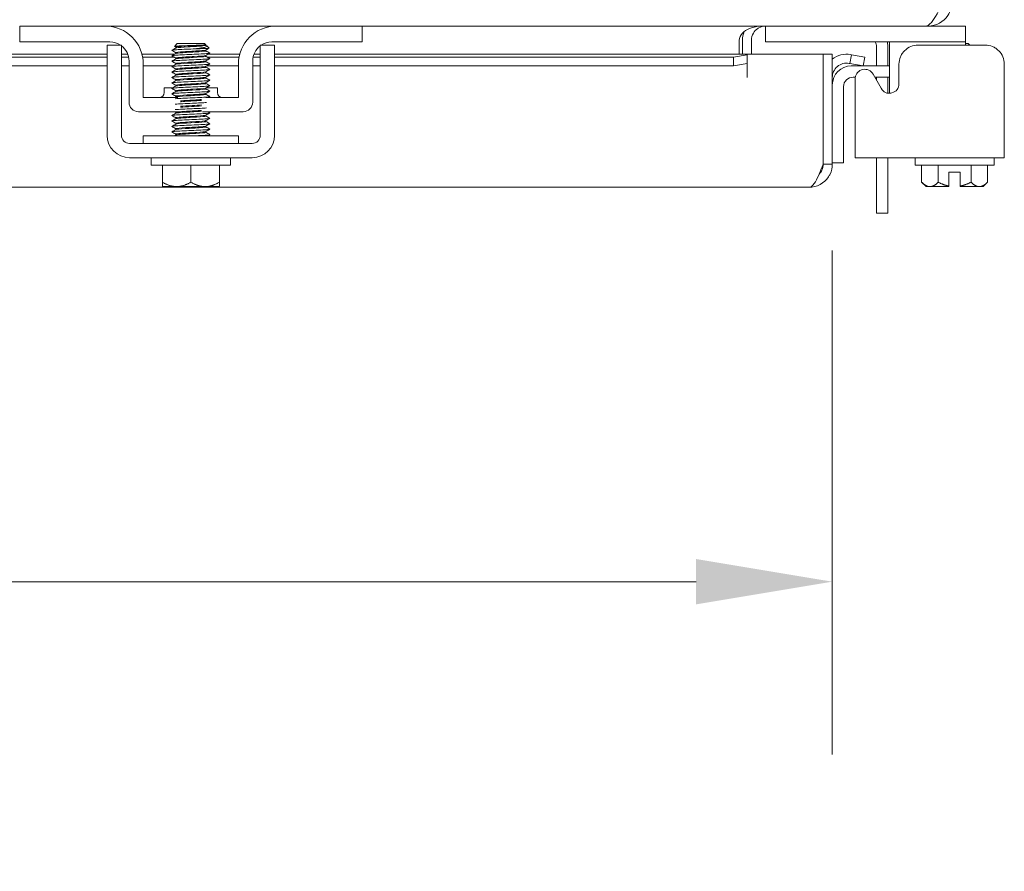
# Model space of a CAD drawing. Units: inches. Extents: x 6 to 150, y 5 to 92.
# Drawn here: x 55 to 62, y 78 to 84 of the extents above; entities that cross this region are included whole.
import ezdxf

# ---------------------------------------------------------------- set-up
doc = ezdxf.new("R2010")
doc.units = ezdxf.units.IN
doc.header["$LTSCALE"] = 9.090909
doc.header["$MEASUREMENT"] = 0
doc.layers.add('Dimension (ANSI)', color=7, linetype='Continuous', lineweight=5)
doc.layers.add('Visible (ANSI)', color=7, linetype='Continuous', lineweight=5)
doc.styles.add('ROMANS', font='romans.shx')
doc.dimstyles.new('Default (ANSI)', dxfattribs={"dimscale": 9.090909, "dimtxt": 0.09, "dimasz": 0.098425, "dimexe": 0.125, "dimexo": 0.0625, "dimgap": 0.031496, "dimtad": 0, "dimtih": 1, "dimtoh": 1, "dimrnd": 1e-08, "dimzin": 0, "dimdsep": 46, "dimtxsty": 'ROMANS', "dimcen": 0.09, "dimdle": 0.393701, "dimclrd": 256, "dimclre": 256, "dimclrt": 256, "dimadec": 0, "dimazin": 0, "dimtfac": 1, "dimtofl": 0, "dimtmove": 0, "dimatfit": 3, "dimfxl": 1, "dimtolj": 1, "dimtzin": 0, "dimlwd": -1, "dimlwe": -1, "dimarcsym": 0})

# ---------------------------------------------------------------- blocks, each defined once
blk = doc.blocks.new('*D30')
at = {"layer": 'Defpoints', "color": 0, "transparency": 16777216}
for p in [(38.396, 83.0782), (60.771, 83.0782), (60.771, 80.3339)]:
    blk.add_point(p, dxfattribs=at)
at = {"layer": 'Dimension (ANSI)', "transparency": 16777216}
for p, q in [((38.396, 82.5101), (38.396, 79.1975)), ((60.771, 82.5101), (60.771, 79.1975)), ((39.2908, 80.3339), (46.3278, 80.3339)), ((59.8762, 80.3339), (52.8392, 80.3339))]:
    blk.add_line(p, q, dxfattribs=at)
for points in [[(39.2908, 80.483), (39.2908, 80.1848), (38.396, 80.3339)], [(59.8762, 80.483), (59.8762, 80.1848), (60.771, 80.3339)]]:
    blk.add_solid(points, dxfattribs=at)
at = {"layer": 'Dimension (ANSI)', "transparency": 16777216, "insert": (49.5835, 80.3339), "char_height": 0.818182, "attachment_point": 5, "style": 'ROMANS'}
blk.add_mtext('\\A1;\\fromans|b0|i0;\\H0.8182;22.37\\P\\fromans|b0|i0;\\H0.8182;LID WIDTH', dxfattribs=at)

msp = doc.modelspace()

# ---------------------------------------------------------------- linework, layer by layer
at = {"layer": 'Visible (ANSI)'}
for p, q in [((55.43019, 83.98537), (55.46019, 83.98537)), ((55.43019, 83.98537), (55.43019, 83.88137)), ((55.46019, 83.98537), (55.99269, 83.98537)), ((57.11769, 83.98537), (55.99269, 83.98537)), ((57.11769, 83.98537), (57.65019, 83.98537)), ((57.65019, 83.98537), (57.68019, 83.98537)), ((61.38158, 83.98537), (57.68019, 83.98537)), ((57.68019, 83.88137), (57.68019, 83.98537)), ((60.33294, 83.98537), (60.33294, 83.88137)), ((61.38158, 83.98537), (61.40244, 83.98537)), ((61.40244, 83.99165), (61.40244, 83.98537)), ((61.61594, 83.98537), (61.40244, 83.98537)), ((61.61594, 83.98537), (61.64594, 83.98537)), ((61.64594, 83.88137), (61.64594, 83.98537)), ((55.46019, 83.88137), (55.43019, 83.88137)), ((56.02369, 83.88137), (55.46019, 83.88137)), ((56.46519, 83.87021), (56.44672, 83.85174)), ((56.64519, 83.87021), (56.46519, 83.87021)), ((56.64519, 83.87021), (56.65442, 83.86099)), ((57.65019, 83.88137), (57.08669, 83.88137)), ((57.68019, 83.88137), (57.65019, 83.88137)), ((60.15933, 83.89162), (60.15933, 83.8005)), ((60.18019, 83.89162), (60.18019, 83.8005)), ((60.23919, 83.89162), (60.23919, 83.8005)), ((60.36294, 83.88137), (60.33294, 83.88137)), ((61.61594, 83.88137), (60.36294, 83.88137)), ((61.14594, 83.88137), (61.14594, 83.75637)), ((61.64594, 83.88137), (61.61594, 83.88137)), ((61.64594, 83.86037), (61.64594, 83.88137)), ((61.66477, 83.87021), (61.64594, 83.87021)), ((61.66477, 83.87021), (61.67462, 83.86037)), ((56.09919, 83.86037), (56.00519, 83.86037)), ((56.45597, 83.8464), (56.45597, 83.84073)), ((56.45597, 83.81069), (56.45597, 83.80502)), ((56.63842, 83.86099), (56.65442, 83.86099)), ((56.65442, 83.86099), (56.65442, 83.85831)), ((56.65442, 83.85859), (56.65903, 83.85591)), ((56.65442, 83.82826), (56.65442, 83.82259)), ((56.66076, 83.85465), (56.67499, 83.84042)), ((57.10519, 83.86037), (57.01119, 83.86037)), ((61.06119, 83.72358), (61.06119, 83.84887)), ((61.13519, 83.86037), (61.13519, 83.72358)), ((61.77546, 83.86037), (61.3353, 83.86037)), ((43.10519, 83.8005), (56.00519, 83.8005)), ((56.00519, 83.78169), (43.10519, 83.78169)), ((56.09919, 83.8005), (56.14065, 83.8005)), ((56.1461, 83.78169), (56.09919, 83.78169)), ((56.14869, 83.75637), (56.14869, 83.48487)), ((56.23406, 83.8005), (56.44817, 83.8005)), ((56.44391, 83.78169), (56.23836, 83.78169)), ((56.45597, 83.77497), (56.45597, 83.7693)), ((56.45597, 83.73926), (56.45597, 83.73359)), ((56.65442, 83.79255), (56.65442, 83.78688)), ((56.65442, 83.75684), (56.65442, 83.75116)), ((56.87202, 83.78169), (56.66386, 83.78169)), ((56.66812, 83.8005), (56.87632, 83.8005)), ((56.96169, 83.75637), (56.96169, 83.48487)), ((57.01119, 83.78169), (56.96428, 83.78169)), ((56.96974, 83.8005), (57.01119, 83.8005)), ((57.10519, 83.8005), (60.21131, 83.8005)), ((60.12131, 83.78169), (57.10519, 83.78169)), ((60.21131, 83.79731), (60.12131, 83.78169)), ((60.12131, 83.78169), (60.12131, 83.72358)), ((60.12131, 83.72358), (60.21131, 83.73921)), ((60.21131, 83.79817), (60.21131, 83.8005)), ((60.21131, 83.79817), (60.21131, 83.79731)), ((60.21131, 83.73921), (60.21131, 83.79731)), ((60.21131, 83.73921), (60.21131, 83.64775)), ((60.21151, 83.8005), (60.21151, 83.64755)), ((60.21151, 83.8005), (60.71131, 83.8005)), ((60.71131, 83.8005), (60.71131, 83.07825)), ((60.71201, 83.07825), (60.71201, 83.8005)), ((60.71201, 83.8005), (60.77101, 83.8005)), ((60.77101, 83.07825), (60.77101, 83.8005)), ((60.88593, 83.73921), (60.88104, 83.74007)), ((60.89617, 83.79731), (60.88593, 83.73921)), ((60.88593, 83.73921), (60.97456, 83.72358)), ((60.89617, 83.79731), (60.89129, 83.79817)), ((60.9848, 83.78169), (60.89617, 83.79731)), ((60.97456, 83.72358), (60.9848, 83.78169)), ((61.14594, 83.75637), (61.14594, 83.54369)), ((56.00519, 83.72358), (43.10519, 83.72358)), ((56.00519, 83.26721), (56.00519, 83.73438)), ((56.09919, 83.26721), (56.09919, 83.73438)), ((56.14869, 83.72358), (56.09919, 83.72358)), ((56.24269, 83.51637), (56.24269, 83.73537)), ((56.43871, 83.72358), (56.24269, 83.72358)), ((56.45597, 83.70354), (56.45597, 83.69787)), ((56.65442, 83.72112), (56.65442, 83.71545)), ((56.65442, 83.68541), (56.65442, 83.67973)), ((56.86769, 83.72358), (56.65866, 83.72358)), ((56.86769, 83.73537), (56.86769, 83.51637)), ((57.01119, 83.72358), (56.96169, 83.72358)), ((57.01119, 83.73438), (57.01119, 83.26721)), ((57.10519, 83.73438), (57.10519, 83.26721)), ((60.12131, 83.72358), (57.10519, 83.72358)), ((60.89601, 83.72358), (61.14594, 83.72358)), ((61.20931, 83.73438), (61.20931, 83.60722)), ((61.90144, 83.26721), (61.90144, 83.73438)), ((56.45597, 83.66783), (56.45597, 83.66216)), ((56.45597, 83.63212), (56.45597, 83.62644)), ((56.65442, 83.64969), (56.65442, 83.64402)), ((56.65442, 83.61398), (56.65442, 83.60831)), ((60.21131, 83.64755), (60.21131, 83.64775)), ((60.21151, 83.64755), (60.21131, 83.64755)), ((60.92214, 83.64958), (60.90751, 83.64958)), ((60.92152, 83.64535), (60.92152, 83.26721)), ((61.09146, 83.57626), (61.03898, 83.66928)), ((61.14594, 83.64958), (61.05009, 83.64958)), ((61.06119, 83.62991), (61.06119, 83.64958)), ((61.13519, 83.64958), (61.13519, 83.54402)), ((56.38019, 83.57887), (56.43551, 83.57887)), ((56.38019, 83.54767), (56.38019, 83.57887)), ((56.45597, 83.5964), (56.45597, 83.59073)), ((56.45597, 83.56069), (56.45597, 83.55502)), ((56.65442, 83.57826), (56.65442, 83.57259)), ((56.65546, 83.57887), (56.73019, 83.57887)), ((56.73019, 83.54767), (56.73019, 83.57887)), ((60.84501, 83.58708), (60.84501, 83.33608)), ((56.47041, 83.51637), (56.24269, 83.51637)), ((56.45597, 83.52497), (56.45597, 83.5193)), ((56.86769, 83.51637), (56.65357, 83.51637)), ((56.65442, 83.54255), (56.65442, 83.53688)), ((56.21119, 83.42237), (56.48605, 83.42237)), ((56.45597, 83.41783), (56.45597, 83.41216)), ((56.63187, 83.42237), (56.89919, 83.42237)), ((56.45597, 83.38212), (56.45597, 83.37644)), ((56.65442, 83.39969), (56.65442, 83.39402)), ((56.65442, 83.36398), (56.65442, 83.35831)), ((56.45597, 83.3464), (56.45597, 83.34073)), ((56.45597, 83.31069), (56.45597, 83.30502)), ((56.65442, 83.32826), (56.65442, 83.32259)), ((56.65442, 83.29255), (56.65442, 83.28688)), ((60.84501, 83.33608), (60.84501, 83.08608)), ((56.86769, 83.26421), (56.24269, 83.26421)), ((56.24269, 83.26421), (56.24269, 83.21421)), ((56.45597, 83.27497), (56.45597, 83.2693)), ((56.86769, 83.26421), (56.86769, 83.21421)), ((60.92152, 83.12021), (60.92152, 83.26721)), ((61.90144, 83.26721), (61.90144, 83.12021)), ((56.95819, 83.21421), (56.15219, 83.21421)), ((56.95819, 83.12021), (56.15219, 83.12021)), ((56.29519, 83.07021), (56.29519, 83.12021)), ((56.81519, 83.07021), (56.81519, 83.12021)), ((60.92152, 83.12021), (61.90144, 83.12021)), ((61.06119, 82.75507), (61.06119, 83.12021)), ((61.13519, 83.12021), (61.13519, 82.75507)), ((61.31477, 83.07021), (61.31477, 83.12021)), ((61.83477, 83.07021), (61.83477, 83.12021)), ((56.81519, 83.07021), (56.29519, 83.07021)), ((56.36769, 82.95922), (56.36769, 83.07021)), ((56.55519, 82.95922), (56.55519, 83.07021)), ((56.74269, 82.95922), (56.74269, 83.07021)), ((60.71201, 83.07825), (60.77101, 83.07825)), ((60.77101, 83.08608), (60.84501, 83.08608)), ((61.83477, 83.07021), (61.31477, 83.07021)), ((61.35827, 82.95922), (61.35827, 83.07021)), ((61.46652, 82.95922), (61.46652, 83.07021)), ((61.68303, 82.95922), (61.68303, 83.07021)), ((61.79128, 82.95922), (61.79128, 83.07021)), ((61.61227, 83.02521), (61.53727, 83.02521)), ((61.53727, 83.02521), (61.53727, 82.93392)), ((61.61227, 83.02521), (61.61227, 82.93392)), ((60.61826, 82.9255), (38.54876, 82.9255)), ((56.37148, 82.93021), (56.46144, 82.93021)), ((56.46144, 82.93021), (56.64894, 82.93021)), ((56.64894, 82.93021), (56.7389, 82.93021)), ((61.38727, 82.93021), (61.35827, 82.95922)), ((61.38727, 82.93021), (61.41239, 82.93021)), ((61.41239, 82.93021), (61.53727, 82.93021)), ((61.61227, 82.93021), (61.73715, 82.93021)), ((61.73715, 82.93021), (61.76227, 82.93021)), ((61.76227, 82.93021), (61.79128, 82.95922)), ((61.06119, 82.75507), (61.13519, 82.75507))]:
    msp.add_line(p, q, dxfattribs=at)
for centre, radius, start, end in [((55.99269, 83.73537), 0.25, 0, 90), ((57.11769, 83.73537), 0.25, 90, 180), ((60.33294, 83.89162), 0.15275, 157.891421, 180), ((56.02369, 83.75637), 0.125, 56.304738, 90), ((57.08669, 83.75637), 0.125, 90, 123.695262), ((60.99869, 83.84887), 0.0625, 0, 31.332251), ((61.01019, 83.86037), 0.125, 0, 9.671555), ((56.02369, 83.75637), 0.125, 0, 52.843083), ((57.08669, 83.75637), 0.125, 127.156917, 180), ((60.86476, 83.64775), 0.15275, 80, 127.861001), ((60.86476, 83.64775), 0.09375, 80, 180), ((60.89601, 83.59858), 0.125, 90, 180), ((60.98412, 83.63832), 0.06299, 29.43353, 173.590796), ((60.90751, 83.58708), 0.0625, 90, 180), ((56.34889, 83.54767), 0.0313, 270, 0), ((56.76149, 83.54767), 0.0313, 180, 270), ((56.21119, 83.48487), 0.0625, 180, 270), ((56.89919, 83.48487), 0.0625, 270, 0), ((56.15219, 83.26721), 0.147, 180, 270), ((56.15219, 83.26721), 0.053, 180, 270), ((56.95819, 83.26721), 0.053, 270, 0), ((56.95819, 83.26721), 0.147, 270, 0)]:
    msp.add_arc(centre, radius, start, end, dxfattribs=at)
for points, knots in [([(61.49549, 84.13812), (61.47137, 84.08732), (61.44726, 84.03732), (61.42314, 84.00977), (61.40929, 83.99395), (61.39544, 83.98537), (61.38158, 83.98537)], [0, 0, 0, 0, 0.997694, 0.997694, 0.997694, 1.5707963, 1.5707963, 1.5707963, 1.5707963]), ([(61.40244, 83.98537), (61.45324, 83.98537), (61.50324, 84.01261), (61.53079, 84.05529), (61.54661, 84.07981), (61.55519, 84.10894), (61.55519, 84.13812)], [0, 0, 0, 0, 0.997694, 0.997694, 0.997694, 1.5707963, 1.5707963, 1.5707963, 1.5707963]), ([(60.18019, 83.93891), (60.19172, 83.95102), (60.2078, 83.96155), (60.22679, 83.96939), (60.2308, 83.97105), (60.23494, 83.97259), (60.23919, 83.97401)], [-2.61284457, -2.61284457, -2.61284457, -2.61284457, -2.16321929, -2.16321929, -2.16321929, -2.06824756, -2.06824756, -2.06824756, -2.06824756]), ([(60.252, 83.93891), (60.25907, 83.95102), (60.26894, 83.96155), (60.2806, 83.96939), (60.28306, 83.97105), (60.2856, 83.97259), (60.28821, 83.97401)], [-2.61284457, -2.61284457, -2.61284457, -2.61284457, -2.16321929, -2.16321929, -2.16321929, -2.06824756, -2.06824756, -2.06824756, -2.06824756]), ([(56.00519, 83.73438), (56.00519, 83.76941), (56.00519, 83.7991), (56.00519, 83.82347), (56.00519, 83.82956), (56.00519, 83.83501), (56.00519, 83.83962), (56.00519, 83.84423), (56.00519, 83.84807), (56.00519, 83.85114), (56.00519, 83.85729), (56.00519, 83.86037), (56.00519, 83.86037)], [0, 0, 0, 0, 0.5, 0.5, 0.5, 0.625, 0.625, 0.625, 0.75, 0.75, 0.75, 1, 1, 1, 1]), ([(56.09919, 83.73438), (56.09919, 83.74326), (56.09919, 83.75208), (56.09919, 83.76912), (56.09919, 83.7772), (56.09919, 83.80292), (56.09919, 83.816), (56.09919, 83.83418), (56.09919, 83.84404), (56.09919, 83.85748), (56.09919, 83.86037), (56.09919, 83.86037)], [-0.54284788, -0.54284788, -0.54284788, -0.54284788, -0.47654002, -0.47654002, -0.4129835, -0.4129835, -0.26666319, -0.26666319, -0.12744331, -0.12744331, -0.00000035, -0.00000035, -0.00000035, -0.00000035]), ([(56.43079, 83.82512), (56.42851, 83.82661), (56.43893, 83.8281), (56.46027, 83.8296), (56.48706, 83.83147), (56.53002, 83.83334), (56.57086, 83.83521)], [-17.3573586, -17.3573586, -17.3573586, -17.3573586, -16.5702976, -16.5702976, -16.5702976, -15.5822996, -15.5822996, -15.5822996, -15.5822996]), ([(56.43081, 83.78941), (56.42854, 83.79088), (56.43862, 83.79235), (56.45941, 83.79382), (56.48749, 83.79581), (56.53404, 83.7978), (56.57708, 83.79978), (56.62011, 83.80177), (56.65798, 83.80376), (56.67279, 83.80575), (56.67879, 83.80655), (56.68092, 83.80735), (56.67945, 83.80816)], [-23.6405439, -23.6405439, -23.6405439, -23.6405439, -22.8641481, -22.8641481, -22.8641481, -21.815173, -21.815173, -21.815173, -20.7661979, -20.7661979, -20.7661979, -20.3417532, -20.3417532, -20.3417532, -20.3417532]), ([(56.63842, 83.86099), (56.63383, 83.86066), (56.62824, 83.86034), (56.61528, 83.8597), (56.60796, 83.85938), (56.58836, 83.85858), (56.57556, 83.85812), (56.549, 83.85718), (56.53548, 83.85672), (56.5095, 83.85578), (56.4973, 83.85531), (56.47586, 83.85438), (56.46687, 83.85391), (56.45337, 83.85297), (56.44905, 83.85251), (56.44667, 83.85183), (56.44648, 83.85162), (56.44684, 83.85141)], [-2.04981082, -2.04981082, -2.04981082, -2.04981082, -1.98146238, -1.98146238, -1.91246078, -1.91246078, -1.8108836, -1.8108836, -1.70793967, -1.70793967, -1.60362934, -1.60362934, -1.49795295, -1.49795295, -1.39091085, -1.39091085, -1.34253161, -1.34253161, -1.34253161, -1.34253161]), ([(56.65376, 83.82798), (56.65066, 83.82635), (56.63541, 83.82472), (56.61206, 83.82308), (56.58194, 83.82098), (56.53977, 83.81887), (56.50753, 83.81677), (56.4765, 83.81474), (56.4561, 83.81271), (56.45597, 83.81069)], [14.2360634, 14.2360634, 14.2360634, 14.2360634, 15.0976934, 15.0976934, 15.0976934, 16.2090077, 16.2090077, 16.2090077, 17.2787596, 17.2787596, 17.2787596, 17.2787596]), ([(56.63842, 83.86099), (56.6184, 83.85888), (56.58018, 83.85677), (56.54367, 83.85467), (56.50717, 83.85256), (56.47412, 83.85046), (56.46175, 83.84835), (56.45793, 83.8477), (56.45614, 83.84705), (56.45624, 83.8464)], [8.4298073, 8.4298073, 8.4298073, 8.4298073, 9.5411216, 9.5411216, 9.5411216, 10.652436, 10.652436, 10.652436, 10.9955743, 10.9955743, 10.9955743, 10.9955743]), ([(56.65405, 83.85831), (56.65396, 83.85709), (56.64742, 83.85588), (56.63478, 83.85467), (56.61284, 83.85256), (56.57354, 83.85046), (56.53738, 83.84835), (56.50122, 83.84625), (56.46993, 83.84414), (56.4598, 83.84204), (56.45816, 83.84169), (56.45709, 83.84135), (56.45656, 83.84101)], [7.8539816, 7.8539816, 7.8539816, 7.8539816, 8.4939241, 8.4939241, 8.4939241, 9.6052384, 9.6052384, 9.6052384, 10.7165528, 10.7165528, 10.7165528, 10.8966779, 10.8966779, 10.8966779, 10.8966779]), ([(56.65439, 83.82259), (56.65418, 83.82065), (56.63569, 83.81871), (56.60673, 83.81677), (56.57532, 83.81466), (56.53309, 83.81256), (56.50205, 83.81045), (56.47673, 83.80873), (56.45984, 83.80702), (56.45658, 83.8053)], [14.1371669, 14.1371669, 14.1371669, 14.1371669, 15.1618102, 15.1618102, 15.1618102, 16.2731245, 16.2731245, 16.2731245, 17.1798632, 17.1798632, 17.1798632, 17.1798632]), ([(56.57086, 83.83521), (56.58575, 83.83685), (56.59985, 83.8385), (56.62494, 83.84191), (56.63569, 83.84363), (56.65183, 83.8471), (56.65729, 83.84882), (56.66236, 83.8523), (56.66218, 83.85402), (56.65916, 83.85583), (56.6591, 83.85587), (56.65903, 83.85591)], [-0.55387798, -0.55387798, -0.55387798, -0.55387798, -0.43720506, -0.43720506, -0.32040157, -0.32040157, -0.20860055, -0.20860055, -0.10180069, -0.10180069, -0.0994756, -0.0994756, -0.0994756, -0.0994756]), ([(56.67499, 83.84042), (56.67532, 83.84008), (56.6741, 83.83975), (56.66749, 83.83895), (56.66064, 83.83848), (56.64171, 83.83754), (56.62975, 83.83708), (56.60221, 83.83614), (56.58685, 83.83568), (56.57086, 83.83521)], [-0.45132671, -0.45132671, -0.45132671, -0.45132671, -0.36612962, -0.36612962, -0.24544847, -0.24544847, -0.12340517, -0.12340517, 0, 0, 0, 0]), ([(57.01119, 83.86037), (57.01119, 83.86037), (57.01119, 83.85958), (57.01119, 83.85622), (57.01119, 83.85374), (57.01119, 83.84242), (57.01119, 83.83088), (57.01119, 83.80997), (57.01119, 83.79733), (57.01119, 83.76751), (57.01119, 83.75117), (57.01119, 83.73438)], [-0.43751489, -0.43751489, -0.43751489, -0.43751489, -0.39254767, -0.39254767, -0.34917353, -0.34917353, -0.2460442, -0.2460442, -0.12792781, -0.12792781, 0, 0, 0, 0]), ([(57.10519, 83.86037), (57.10519, 83.86037), (57.10519, 83.85729), (57.10519, 83.85114), (57.10519, 83.84807), (57.10519, 83.84423), (57.10519, 83.83962), (57.10519, 83.83501), (57.10519, 83.82956), (57.10519, 83.82347), (57.10519, 83.7991), (57.10519, 83.76941), (57.10519, 83.73438)], [-1, -1, -1, -1, -0.75, -0.75, -0.75, -0.625, -0.625, -0.625, -0.5, -0.5, -0.5, 0, 0, 0, 0]), ([(61.3353, 83.86037), (61.30027, 83.86037), (61.27058, 83.84805), (61.24621, 83.82347), (61.24012, 83.81732), (61.23468, 83.81075), (61.23006, 83.80394), (61.22545, 83.79712), (61.22161, 83.79001), (61.21854, 83.78259), (61.2124, 83.76776), (61.20931, 83.75166), (61.20931, 83.73438)], [0, 0, 0, 0, 0.5, 0.5, 0.5, 0.625, 0.625, 0.625, 0.75, 0.75, 0.75, 1, 1, 1, 1]), ([(61.90144, 83.73438), (61.90144, 83.76941), (61.88912, 83.7991), (61.86454, 83.82347), (61.85839, 83.82956), (61.85182, 83.83501), (61.84501, 83.83962), (61.8382, 83.84423), (61.83108, 83.84807), (61.82366, 83.85114), (61.80883, 83.85729), (61.79273, 83.86037), (61.77546, 83.86037)], [0, 0, 0, 0, 0.5, 0.5, 0.5, 0.625, 0.625, 0.625, 0.75, 0.75, 0.75, 1, 1, 1, 1]), ([(56.43082, 83.75369), (56.42858, 83.75514), (56.43832, 83.75659), (56.45856, 83.75805), (56.48628, 83.76003), (56.53265, 83.76202), (56.57576, 83.76401), (56.61887, 83.766), (56.65708, 83.76798), (56.67233, 83.76997), (56.67866, 83.77079), (56.68094, 83.77162), (56.67945, 83.77244)], [-29.9237292, -29.9237292, -29.9237292, -29.9237292, -29.1579986, -29.1579986, -29.1579986, -28.1090235, -28.1090235, -28.1090235, -27.0600484, -27.0600484, -27.0600484, -26.6249385, -26.6249385, -26.6249385, -26.6249385]), ([(56.65355, 83.75655), (56.65189, 83.75557), (56.646, 83.75458), (56.63603, 83.7536), (56.61471, 83.75149), (56.57576, 83.74939), (56.53947, 83.74728), (56.50318, 83.74518), (56.47128, 83.74307), (56.46041, 83.74097), (56.45747, 83.7404), (56.4561, 83.73983), (56.4562, 83.73926)], [26.802434, 26.802434, 26.802434, 26.802434, 27.3221512, 27.3221512, 27.3221512, 28.4334656, 28.4334656, 28.4334656, 29.54478, 29.54478, 29.54478, 29.8451302, 29.8451302, 29.8451302, 29.8451302]), ([(56.65387, 83.79227), (56.65346, 83.79201), (56.65275, 83.79176), (56.65172, 83.7915), (56.6432, 83.7894), (56.61321, 83.78729), (56.57739, 83.78518), (56.54156, 83.78308), (56.50161, 83.78097), (56.47835, 83.77887), (56.46402, 83.77757), (56.45645, 83.77627), (56.45631, 83.77497)], [20.5192487, 20.5192487, 20.5192487, 20.5192487, 20.6542651, 20.6542651, 20.6542651, 21.7655795, 21.7655795, 21.7655795, 22.8768938, 22.8768938, 22.8768938, 23.5619449, 23.5619449, 23.5619449, 23.5619449]), ([(56.65407, 83.75116), (56.65394, 83.74987), (56.64642, 83.74858), (56.63218, 83.74728), (56.60899, 83.74518), (56.56907, 83.74307), (56.53322, 83.74097), (56.49738, 83.73886), (56.46733, 83.73675), (56.45872, 83.73465), (56.45766, 83.73439), (56.45693, 83.73413), (56.45652, 83.73387)], [26.7035376, 26.7035376, 26.7035376, 26.7035376, 27.386268, 27.386268, 27.386268, 28.4975824, 28.4975824, 28.4975824, 29.6088968, 29.6088968, 29.6088968, 29.7462338, 29.7462338, 29.7462338, 29.7462338]), ([(56.65419, 83.78688), (56.65428, 83.78631), (56.65294, 83.78575), (56.65004, 83.78518), (56.63925, 83.78308), (56.60742, 83.78097), (56.57114, 83.77887), (56.53486, 83.77676), (56.49587, 83.77466), (56.47449, 83.77255), (56.46444, 83.77156), (56.45851, 83.77057), (56.45683, 83.76958)], [20.4203522, 20.4203522, 20.4203522, 20.4203522, 20.7183819, 20.7183819, 20.7183819, 21.8296963, 21.8296963, 21.8296963, 22.9410106, 22.9410106, 22.9410106, 23.4630485, 23.4630485, 23.4630485, 23.4630485]), ([(56.43083, 83.71798), (56.42862, 83.71941), (56.43802, 83.72084), (56.45772, 83.72227), (56.48508, 83.72426), (56.53126, 83.72625), (56.57445, 83.72823), (56.61763, 83.73022), (56.65617, 83.73221), (56.67186, 83.7342), (56.67853, 83.73504), (56.68096, 83.73588), (56.67944, 83.73673)], [-36.2069145, -36.2069145, -36.2069145, -36.2069145, -35.4518491, -35.4518491, -35.4518491, -34.402874, -34.402874, -34.402874, -33.3538989, -33.3538989, -33.3538989, -32.9081238, -32.9081238, -32.9081238, -32.9081238]), ([(56.43084, 83.68226), (56.42866, 83.68367), (56.43773, 83.68509), (56.45689, 83.6865), (56.48389, 83.68848), (56.52987, 83.69047), (56.57313, 83.69246), (56.61638, 83.69445), (56.65525, 83.69643), (56.67138, 83.69842), (56.67839, 83.69929), (56.68098, 83.70015), (56.67944, 83.70102)], [-42.4900998, -42.4900998, -42.4900998, -42.4900998, -41.7456996, -41.7456996, -41.7456996, -40.6967245, -40.6967245, -40.6967245, -39.6477494, -39.6477494, -39.6477494, -39.1913092, -39.1913092, -39.1913092, -39.1913092]), ([(56.6538, 83.72084), (56.65056, 83.71913), (56.63375, 83.71741), (56.60853, 83.7157), (56.57753, 83.71359), (56.53531, 83.71149), (56.50385, 83.70938), (56.47479, 83.70744), (56.4562, 83.70549), (56.456, 83.70354)], [33.0856193, 33.0856193, 33.0856193, 33.0856193, 33.9900374, 33.9900374, 33.9900374, 35.1013517, 35.1013517, 35.1013517, 36.1283155, 36.1283155, 36.1283155, 36.1283155]), ([(56.65382, 83.68513), (56.6533, 83.68479), (56.65225, 83.68445), (56.65064, 83.68411), (56.6406, 83.68201), (56.60937, 83.6799), (56.57323, 83.6778), (56.53708, 83.67569), (56.49776, 83.67359), (56.47574, 83.67148), (56.46301, 83.67026), (56.45642, 83.66905), (56.45633, 83.66783)], [39.3688046, 39.3688046, 39.3688046, 39.3688046, 39.5466091, 39.5466091, 39.5466091, 40.6579235, 40.6579235, 40.6579235, 41.7692378, 41.7692378, 41.7692378, 42.4115008, 42.4115008, 42.4115008, 42.4115008]), ([(56.65441, 83.71545), (56.65428, 83.71343), (56.63398, 83.7114), (56.60306, 83.70938), (56.57086, 83.70728), (56.52869, 83.70517), (56.49852, 83.70307), (56.47506, 83.70143), (56.45973, 83.69979), (56.45663, 83.69815)], [32.9867229, 32.9867229, 32.9867229, 32.9867229, 34.0541542, 34.0541542, 34.0541542, 35.1654685, 35.1654685, 35.1654685, 36.0294191, 36.0294191, 36.0294191, 36.0294191]), ([(56.65414, 83.67973), (56.65424, 83.67909), (56.65248, 83.67844), (56.64871, 83.6778), (56.63642, 83.67569), (56.60344, 83.67359), (56.56694, 83.67148), (56.53044, 83.66938), (56.49218, 83.66727), (56.47209, 83.66516), (56.46343, 83.66426), (56.45833, 83.66335), (56.45682, 83.66244)], [39.2699082, 39.2699082, 39.2699082, 39.2699082, 39.6107259, 39.6107259, 39.6107259, 40.7220403, 40.7220403, 40.7220403, 41.8333546, 41.8333546, 41.8333546, 42.3126044, 42.3126044, 42.3126044, 42.3126044]), ([(56.43085, 83.64655), (56.42869, 83.64794), (56.43745, 83.64933), (56.45607, 83.65072), (56.4827, 83.65271), (56.52849, 83.6547), (56.57181, 83.65668), (56.61513, 83.65867), (56.65432, 83.66066), (56.67088, 83.66265), (56.67825, 83.66353), (56.68101, 83.66442), (56.67943, 83.6653)], [-48.7732851, -48.7732851, -48.7732851, -48.7732851, -48.0395501, -48.0395501, -48.0395501, -46.990575, -46.990575, -46.990575, -45.9415999, -45.9415999, -45.9415999, -45.4744945, -45.4744945, -45.4744945, -45.4744945]), ([(56.43086, 83.61084), (56.42873, 83.61221), (56.43717, 83.61358), (56.45527, 83.61495), (56.48152, 83.61693), (56.52711, 83.61892), (56.57049, 83.62091), (56.61386, 83.6229), (56.65338, 83.62488), (56.67037, 83.62687), (56.6781, 83.62778), (56.68103, 83.62868), (56.67943, 83.62959)], [-55.0564705, -55.0564705, -55.0564705, -55.0564705, -54.3334006, -54.3334006, -54.3334006, -53.2844255, -53.2844255, -53.2844255, -52.2354504, -52.2354504, -52.2354504, -51.7576798, -51.7576798, -51.7576798, -51.7576798]), ([(56.65384, 83.6137), (56.65047, 83.6119), (56.63201, 83.61011), (56.6049, 83.60831), (56.57309, 83.60621), (56.53088, 83.6041), (56.50027, 83.602), (56.47316, 83.60013), (56.45629, 83.59827), (56.45603, 83.5964)], [51.9351752, 51.9351752, 51.9351752, 51.9351752, 52.8823813, 52.8823813, 52.8823813, 53.9936957, 53.9936957, 53.9936957, 54.9778714, 54.9778714, 54.9778714, 54.9778714]), ([(56.65355, 83.64941), (56.65171, 83.64835), (56.64492, 83.64728), (56.63349, 83.64621), (56.61092, 83.64411), (56.5713, 83.642), (56.53529, 83.6399), (56.49928, 83.63779), (56.4686, 83.63569), (56.45924, 83.63358), (56.45707, 83.63309), (56.45607, 83.6326), (56.45616, 83.63212)], [45.6519899, 45.6519899, 45.6519899, 45.6519899, 46.2144952, 46.2144952, 46.2144952, 47.3258096, 47.3258096, 47.3258096, 48.4371239, 48.4371239, 48.4371239, 48.6946861, 48.6946861, 48.6946861, 48.6946861]), ([(56.6541, 83.64402), (56.65392, 83.64265), (56.64535, 83.64127), (56.62943, 83.6399), (56.60504, 83.63779), (56.56457, 83.63569), (56.52911, 83.63358), (56.49364, 83.63147), (56.46488, 83.62937), (56.45782, 83.62726), (56.45722, 83.62708), (56.45678, 83.6269), (56.45649, 83.62673)], [45.5530935, 45.5530935, 45.5530935, 45.5530935, 46.278612, 46.278612, 46.278612, 47.3899264, 47.3899264, 47.3899264, 48.5012407, 48.5012407, 48.5012407, 48.5957897, 48.5957897, 48.5957897, 48.5957897]), ([(56.43087, 83.57512), (56.42876, 83.57647), (56.43689, 83.57782), (56.45447, 83.57917), (56.48035, 83.58116), (56.52573, 83.58315), (56.56916, 83.58513), (56.6126, 83.58712), (56.65243, 83.58911), (56.66984, 83.5911), (56.67795, 83.59202), (56.68106, 83.59295), (56.67943, 83.59387)], [-61.3396558, -61.3396558, -61.3396558, -61.3396558, -60.6272511, -60.6272511, -60.6272511, -59.578276, -59.578276, -59.578276, -58.5293009, -58.5293009, -58.5293009, -58.0408651, -58.0408651, -58.0408651, -58.0408651]), ([(56.43088, 83.53941), (56.42879, 83.54074), (56.43662, 83.54207), (56.45369, 83.5434), (56.47919, 83.54538), (56.52435, 83.54737), (56.56784, 83.54936), (56.61132, 83.55135), (56.65146, 83.55333), (56.6693, 83.55532), (56.67779, 83.55627), (56.68108, 83.55721), (56.67942, 83.55816)], [-67.6228411, -67.6228411, -67.6228411, -67.6228411, -66.9211015, -66.9211015, -66.9211015, -65.8721265, -65.8721265, -65.8721265, -64.8231514, -64.8231514, -64.8231514, -64.3240504, -64.3240504, -64.3240504, -64.3240504]), ([(56.65378, 83.57798), (56.65314, 83.57756), (56.65169, 83.57715), (56.6494, 83.57673), (56.63785, 83.57462), (56.60544, 83.57252), (56.56904, 83.57041), (56.53264, 83.56831), (56.49401, 83.5662), (56.47327, 83.56409), (56.46208, 83.56296), (56.45639, 83.56182), (56.45635, 83.56069)], [58.2183605, 58.2183605, 58.2183605, 58.2183605, 58.4389531, 58.4389531, 58.4389531, 59.5502674, 59.5502674, 59.5502674, 60.6615818, 60.6615818, 60.6615818, 61.2610567, 61.2610567, 61.2610567, 61.2610567]), ([(56.65442, 83.60831), (56.65441, 83.6062), (56.63219, 83.6041), (56.5993, 83.602), (56.56637, 83.59989), (56.52433, 83.59778), (56.49508, 83.59568), (56.47348, 83.59412), (56.45962, 83.59257), (56.45667, 83.59101)], [51.8362788, 51.8362788, 51.8362788, 51.8362788, 52.9464981, 52.9464981, 52.9464981, 54.0578125, 54.0578125, 54.0578125, 54.878975, 54.878975, 54.878975, 54.878975]), ([(56.65411, 83.57259), (56.6542, 83.57187), (56.65196, 83.57114), (56.64721, 83.57041), (56.63345, 83.56831), (56.59937, 83.5662), (56.56271, 83.56409), (56.52606, 83.56199), (56.4886, 83.55988), (56.46985, 83.55778), (56.46249, 83.55695), (56.45815, 83.55612), (56.4568, 83.5553)], [58.1194641, 58.1194641, 58.1194641, 58.1194641, 58.5030699, 58.5030699, 58.5030699, 59.6143842, 59.6143842, 59.6143842, 60.7256986, 60.7256986, 60.7256986, 61.1621603, 61.1621603, 61.1621603, 61.1621603]), ([(61.20931, 83.60722), (61.20931, 83.59089), (61.20539, 83.57768), (61.19757, 83.56755), (61.18975, 83.55742), (61.17795, 83.5503), (61.16232, 83.54629), (61.15451, 83.54429), (61.1471, 83.54339), (61.14022, 83.54364), (61.13333, 83.54388), (61.12693, 83.54525), (61.12104, 83.54774), (61.10925, 83.55273), (61.09936, 83.56226), (61.09146, 83.57626)], [0, 0, 0, 0, 0.25, 0.25, 0.25, 0.5, 0.5, 0.5, 0.625, 0.625, 0.625, 0.75, 0.75, 0.75, 1, 1, 1, 1]), ([(56.45243, 83.50758), (56.45259, 83.5076), (56.45275, 83.50761), (56.45291, 83.50762), (56.47804, 83.50961), (56.52298, 83.5116), (56.56651, 83.51358), (56.61004, 83.51557), (56.65049, 83.51756), (56.66875, 83.51955), (56.67763, 83.52051), (56.6811, 83.52148), (56.67942, 83.52244)], [-73.221703, -73.221703, -73.221703, -73.221703, -73.214952, -73.214952, -73.214952, -72.165977, -72.165977, -72.165977, -71.1170019, -71.1170019, -71.1170019, -70.6072357, -70.6072357, -70.6072357, -70.6072357]), ([(56.45243, 83.47187), (56.47723, 83.47385), (56.52178, 83.47583), (56.56518, 83.47781), (56.60194, 83.47949), (56.6367, 83.48116), (56.65789, 83.48284)], [-79.5048883, -79.5048883, -79.5048883, -79.5048883, -78.4598275, -78.4598275, -78.4598275, -77.5747444, -77.5747444, -77.5747444, -77.5747444]), ([(56.65356, 83.54227), (56.65153, 83.54112), (56.64378, 83.53997), (56.63082, 83.53883), (56.60702, 83.53672), (56.56682, 83.53462), (56.53115, 83.53251), (56.49549, 83.53041), (56.46608, 83.5283), (56.45825, 83.52619), (56.45673, 83.52579), (56.45604, 83.52538), (56.45611, 83.52497)], [64.5015458, 64.5015458, 64.5015458, 64.5015458, 65.1068392, 65.1068392, 65.1068392, 66.2181536, 66.2181536, 66.2181536, 67.3294679, 67.3294679, 67.3294679, 67.5442421, 67.5442421, 67.5442421, 67.5442421]), ([(56.65414, 83.53688), (56.65391, 83.53542), (56.6442, 83.53397), (56.62654, 83.53251), (56.601, 83.53041), (56.56005, 83.5283), (56.52503, 83.52619), (56.49002, 83.52409), (56.46261, 83.52198), (56.45709, 83.51988), (56.45683, 83.51978), (56.45663, 83.51968), (56.45646, 83.51958)], [64.4026494, 64.4026494, 64.4026494, 64.4026494, 65.170956, 65.170956, 65.170956, 66.2822704, 66.2822704, 66.2822704, 67.3935847, 67.3935847, 67.3935847, 67.4453456, 67.4453456, 67.4453456, 67.4453456]), ([(56.6241, 83.49662), (56.61581, 83.49595), (56.60613, 83.49528), (56.59545, 83.49461), (56.56186, 83.4925), (56.52003, 83.4904), (56.49176, 83.48829), (56.48979, 83.48815), (56.4879, 83.488), (56.48607, 83.48785)], [71.4856864, 71.4856864, 71.4856864, 71.4856864, 71.8388421, 71.8388421, 71.8388421, 72.9501565, 72.9501565, 72.9501565, 73.0275757, 73.0275757, 73.0275757, 73.0275757]), ([(56.62414, 83.50257), (56.61737, 83.50202), (56.60965, 83.50147), (56.60118, 83.50093), (56.56861, 83.49882), (56.5265, 83.49672), (56.49678, 83.49461), (56.493, 83.49434), (56.48944, 83.49407), (56.48612, 83.49381)], [71.4856864, 71.4856864, 71.4856864, 71.4856864, 71.7747253, 71.7747253, 71.7747253, 72.8860397, 72.8860397, 72.8860397, 73.0275757, 73.0275757, 73.0275757, 73.0275757]), ([(56.43092, 83.39655), (56.42892, 83.3978), (56.43561, 83.39905), (56.45067, 83.4003), (56.47464, 83.40228), (56.51889, 83.40427), (56.56252, 83.40626), (56.60615, 83.40825), (56.6475, 83.41023), (56.66702, 83.41222), (56.67711, 83.41325), (56.68118, 83.41427), (56.67942, 83.4153)], [-92.7555823, -92.7555823, -92.7555823, -92.7555823, -92.0965035, -92.0965035, -92.0965035, -91.0475284, -91.0475284, -91.0475284, -89.9985534, -89.9985534, -89.9985534, -89.4567916, -89.4567916, -89.4567916, -89.4567916]), ([(56.45243, 83.43615), (56.477, 83.43811), (56.52086, 83.44007), (56.56385, 83.44203), (56.60108, 83.44373), (56.63646, 83.44543), (56.65789, 83.44713)], [-85.7880736, -85.7880736, -85.7880736, -85.7880736, -84.7536779, -84.7536779, -84.7536779, -83.8579297, -83.8579297, -83.8579297, -83.8579297]), ([(56.48623, 83.42237), (56.47145, 83.42118), (56.46098, 83.41999), (56.45743, 83.41881), (56.45646, 83.41848), (56.45601, 83.41816), (56.45607, 83.41783)], [85.59535525, 85.59535525, 85.59535525, 85.59535525, 86.22181188, 86.22181188, 86.22181188, 86.39379797, 86.39379797, 86.39379797, 86.39379797]), ([(56.62433, 83.42519), (56.62407, 83.42517), (56.6238, 83.42515), (56.62353, 83.42512), (56.59688, 83.42302), (56.55553, 83.42091), (56.52102, 83.41881), (56.48651, 83.4167), (56.4605, 83.4146), (56.45654, 83.41249), (56.45651, 83.41247), (56.45648, 83.41246), (56.45645, 83.41244)], [84.052057, 84.052057, 84.052057, 84.052057, 84.0633, 84.0633, 84.0633, 85.1746143, 85.1746143, 85.1746143, 86.2859287, 86.2859287, 86.2859287, 86.2949015, 86.2949015, 86.2949015, 86.2949015]), ([(56.62411, 83.46686), (56.60806, 83.46558), (56.587, 83.4643), (56.56482, 83.46303), (56.53624, 83.46138), (56.50688, 83.45974), (56.48614, 83.45809)], [77.7688717, 77.7688717, 77.7688717, 77.7688717, 78.4426114, 78.4426114, 78.4426114, 79.310761, 79.310761, 79.310761, 79.310761]), ([(56.62415, 83.4609), (56.60655, 83.4595), (56.58287, 83.45811), (56.55848, 83.45671), (56.5319, 83.45519), (56.50539, 83.45366), (56.48619, 83.45214)], [77.7688717, 77.7688717, 77.7688717, 77.7688717, 78.5067282, 78.5067282, 78.5067282, 79.310761, 79.310761, 79.310761, 79.310761]), ([(56.62433, 83.43114), (56.59916, 83.42914), (56.56063, 83.42713), (56.52706, 83.42512), (56.51172, 83.42421), (56.49774, 83.42329), (56.48633, 83.42238)], [84.052057, 84.052057, 84.052057, 84.052057, 85.1104975, 85.1104975, 85.1104975, 85.5939463, 85.5939463, 85.5939463, 85.5939463]), ([(56.43092, 83.36084), (56.42894, 83.36206), (56.43537, 83.36329), (56.44994, 83.36452), (56.47352, 83.36651), (56.51753, 83.3685), (56.56119, 83.37048), (56.60485, 83.37247), (56.64648, 83.37446), (56.66642, 83.37645), (56.67692, 83.37749), (56.6812, 83.37854), (56.67942, 83.37959)], [-99.0387676, -99.0387676, -99.0387676, -99.0387676, -98.390354, -98.390354, -98.390354, -97.3413789, -97.3413789, -97.3413789, -96.2924038, -96.2924038, -96.2924038, -95.7399769, -95.7399769, -95.7399769, -95.7399769]), ([(56.65391, 83.39941), (56.65035, 83.39745), (56.6283, 83.3955), (56.59738, 83.39354), (56.56411, 83.39143), (56.52217, 83.38933), (56.4934, 83.38722), (56.47015, 83.38552), (56.45641, 83.38382), (56.45611, 83.38212)], [89.6342871, 89.6342871, 89.6342871, 89.6342871, 90.6670693, 90.6670693, 90.6670693, 91.7783836, 91.7783836, 91.7783836, 92.6769833, 92.6769833, 92.6769833, 92.6769833]), ([(56.65369, 83.3637), (56.65279, 83.36312), (56.65038, 83.36254), (56.64639, 83.36196), (56.6319, 83.35985), (56.59729, 83.35775), (56.56059, 83.35564), (56.52389, 83.35353), (56.48685, 83.35143), (56.46878, 83.34932), (56.46043, 83.34835), (56.45631, 83.34738), (56.45635, 83.3464)], [95.9174724, 95.9174724, 95.9174724, 95.9174724, 96.223641, 96.223641, 96.223641, 97.3349554, 97.3349554, 97.3349554, 98.4462697, 98.4462697, 98.4462697, 98.9601686, 98.9601686, 98.9601686, 98.9601686]), ([(56.65405, 83.35831), (56.65412, 83.35742), (56.65071, 83.35653), (56.6437, 83.35564), (56.62708, 83.35353), (56.59099, 83.35143), (56.55423, 83.34932), (56.51748, 83.34722), (56.48182, 83.34511), (56.46584, 83.34301), (56.46079, 83.34234), (56.45778, 83.34168), (56.45674, 83.34101)], [95.8185759, 95.8185759, 95.8185759, 95.8185759, 96.2877578, 96.2877578, 96.2877578, 97.3990722, 97.3990722, 97.3990722, 98.5103865, 98.5103865, 98.5103865, 98.8612722, 98.8612722, 98.8612722, 98.8612722]), ([(56.65439, 83.39402), (56.65441, 83.39386), (56.6543, 83.3937), (56.65406, 83.39354), (56.65096, 83.39143), (56.62574, 83.38933), (56.59154, 83.38722), (56.55733, 83.38512), (56.51579, 83.38301), (56.48856, 83.38091), (56.47053, 83.37951), (56.45934, 83.37812), (56.45675, 83.37673)], [89.5353906, 89.5353906, 89.5353906, 89.5353906, 89.6198717, 89.6198717, 89.6198717, 90.7311861, 90.7311861, 90.7311861, 91.8425004, 91.8425004, 91.8425004, 92.5780869, 92.5780869, 92.5780869, 92.5780869]), ([(56.43093, 83.32512), (56.42897, 83.32633), (56.43513, 83.32754), (56.44923, 83.32875), (56.47241, 83.33073), (56.51618, 83.33272), (56.55986, 83.33471), (56.60353, 83.3367), (56.64545, 83.33868), (56.66581, 83.34067), (56.67673, 83.34174), (56.68123, 83.34281), (56.67942, 83.34387)], [-105.3219529, -105.3219529, -105.3219529, -105.3219529, -104.6842045, -104.6842045, -104.6842045, -103.6352294, -103.6352294, -103.6352294, -102.5862543, -102.5862543, -102.5862543, -102.0231622, -102.0231622, -102.0231622, -102.0231622]), ([(56.43094, 83.28941), (56.429, 83.2906), (56.43491, 83.29178), (56.44853, 83.29297), (56.47132, 83.29496), (56.51483, 83.29695), (56.55853, 83.29893), (56.60222, 83.30092), (56.64441, 83.30291), (56.66518, 83.3049), (56.67654, 83.30598), (56.68125, 83.30707), (56.67943, 83.30816)], [-111.6051382, -111.6051382, -111.6051382, -111.6051382, -110.978055, -110.978055, -110.978055, -109.9290799, -109.9290799, -109.9290799, -108.8801048, -108.8801048, -108.8801048, -108.3063475, -108.3063475, -108.3063475, -108.3063475]), ([(56.6536, 83.32798), (56.6512, 83.32667), (56.64128, 83.32536), (56.62505, 83.32406), (56.59894, 83.32195), (56.55778, 83.31984), (56.52301, 83.31774), (56.48824, 83.31563), (56.46153, 83.31353), (56.45679, 83.31142), (56.45624, 83.31118), (56.45599, 83.31093), (56.45603, 83.31069)], [102.2006577, 102.2006577, 102.2006577, 102.2006577, 102.8915272, 102.8915272, 102.8915272, 104.0028415, 104.0028415, 104.0028415, 105.1141559, 105.1141559, 105.1141559, 105.2433539, 105.2433539, 105.2433539, 105.2433539]), ([(56.65393, 83.29227), (56.65032, 83.29023), (56.62631, 83.28819), (56.5935, 83.28615), (56.55959, 83.28405), (56.5179, 83.28194), (56.49014, 83.27984), (56.46877, 83.27822), (56.45645, 83.27659), (56.45616, 83.27497)], [108.483843, 108.483843, 108.483843, 108.483843, 109.5594133, 109.5594133, 109.5594133, 110.6707276, 110.6707276, 110.6707276, 111.5265392, 111.5265392, 111.5265392, 111.5265392]), ([(56.65423, 83.32259), (56.65394, 83.32097), (56.64168, 83.31936), (56.62039, 83.31774), (56.59268, 83.31563), (56.551, 83.31353), (56.51707, 83.31142), (56.48416, 83.30938), (56.46007, 83.30734), (56.45646, 83.3053)], [102.1017612, 102.1017612, 102.1017612, 102.1017612, 102.955644, 102.955644, 102.955644, 104.0669583, 104.0669583, 104.0669583, 105.1444575, 105.1444575, 105.1444575, 105.1444575]), ([(56.65436, 83.28688), (56.65439, 83.28664), (56.65415, 83.2864), (56.65362, 83.28615), (56.64895, 83.28405), (56.6223, 83.28194), (56.58755, 83.27984), (56.55281, 83.27773), (56.51163, 83.27563), (56.48547, 83.27352), (56.46917, 83.27221), (56.45919, 83.2709), (56.45679, 83.26958)], [108.3849465, 108.3849465, 108.3849465, 108.3849465, 108.5122157, 108.5122157, 108.5122157, 109.6235301, 109.6235301, 109.6235301, 110.7348444, 110.7348444, 110.7348444, 111.4276428, 111.4276428, 111.4276428, 111.4276428]), ([(56.5801, 83.26421), (56.61522, 83.26585), (56.6471, 83.26748), (56.66454, 83.26912), (56.67634, 83.27023), (56.68128, 83.27134), (56.67943, 83.27244)], [-116.0378663, -116.0378663, -116.0378663, -116.0378663, -115.1739553, -115.1739553, -115.1739553, -114.5895328, -114.5895328, -114.5895328, -114.5895328]), ([(60.71131, 83.07825), (60.69161, 83.02745), (60.67191, 82.97745), (60.65221, 82.9499), (60.64089, 82.93408), (60.62958, 82.9255), (60.61826, 82.9255)], [0, 0, 0, 0, 0.997694, 0.997694, 0.997694, 1.5707963, 1.5707963, 1.5707963, 1.5707963]), ([(60.68468, 83.01246), (60.69216, 83.01986), (60.69841, 83.02848), (60.70294, 83.03801), (60.70889, 83.05053), (60.71201, 83.06438), (60.71201, 83.07825)], [0.78969082, 0.78969082, 0.78969082, 0.78969082, 1.12719708, 1.12719708, 1.12719708, 1.57079633, 1.57079633, 1.57079633, 1.57079633]), ([(60.61826, 82.9255), (60.66881, 82.9255), (60.71857, 82.95244), (60.74619, 82.99477), (60.74984, 83.00037), (60.75313, 83.00621), (60.75602, 83.01224)], [0, 0, 0, 0, 0.9926702, 0.9926702, 0.9926702, 1.1239558, 1.1239558, 1.1239558, 1.1239558])]:
    msp.add_open_spline(points, degree=3, knots=knots, dxfattribs=at)
for points in [[(60.15933, 83.89162), (60.15933, 83.90814), (60.16663, 83.92467), (60.18019, 83.93891)], [(60.23919, 83.97401), (60.26146, 83.98143), (60.28675, 83.98537), (60.31208, 83.98537)], [(60.23919, 83.89162), (60.23919, 83.90814), (60.24367, 83.92467), (60.252, 83.93891)], [(60.28821, 83.97401), (60.30187, 83.98143), (60.3174, 83.98537), (60.33294, 83.98537)], [(56.43058, 83.82602), (56.43921, 83.83101), (56.44783, 83.83601), (56.45645, 83.84101)], [(56.45597, 83.81041), (56.44751, 83.81532), (56.43904, 83.82022), (56.43058, 83.82512)], [(56.43058, 83.7903), (56.43921, 83.7953), (56.44783, 83.80029), (56.45645, 83.8053)], [(56.45597, 83.84612), (56.45292, 83.84789), (56.44988, 83.84965), (56.44684, 83.85141)], [(56.67488, 83.84012), (56.6679, 83.83608), (56.66091, 83.83203), (56.65393, 83.82798)], [(56.67981, 83.80726), (56.67118, 83.80227), (56.66256, 83.79727), (56.65393, 83.79227)], [(56.65442, 83.82287), (56.66288, 83.81796), (56.67134, 83.81306), (56.67981, 83.80816)], [(56.45597, 83.77469), (56.44751, 83.7796), (56.43904, 83.78451), (56.43058, 83.78941)], [(56.43058, 83.75459), (56.43921, 83.75958), (56.44783, 83.76458), (56.45645, 83.76958)], [(56.45597, 83.73898), (56.44751, 83.74389), (56.43904, 83.74879), (56.43058, 83.75369)], [(56.67981, 83.77155), (56.67118, 83.76655), (56.66256, 83.76156), (56.65393, 83.75655)], [(56.65442, 83.78716), (56.66288, 83.78225), (56.67134, 83.77735), (56.67981, 83.77244)], [(56.65442, 83.75144), (56.66288, 83.74654), (56.67134, 83.74163), (56.67981, 83.73673)], [(56.43058, 83.71887), (56.43921, 83.72387), (56.44783, 83.72887), (56.45645, 83.73387)], [(56.45597, 83.70326), (56.44751, 83.70817), (56.43904, 83.71308), (56.43058, 83.71798)], [(56.43058, 83.68316), (56.43921, 83.68815), (56.44783, 83.69315), (56.45645, 83.69815)], [(56.45597, 83.66755), (56.44751, 83.67246), (56.43904, 83.67736), (56.43058, 83.68226)], [(56.67981, 83.73584), (56.67118, 83.73084), (56.66256, 83.72584), (56.65393, 83.72084)], [(56.67981, 83.70012), (56.67118, 83.69513), (56.66256, 83.69013), (56.65393, 83.68513)], [(56.65442, 83.71573), (56.66288, 83.71082), (56.67134, 83.70592), (56.67981, 83.70102)], [(56.65442, 83.68002), (56.66288, 83.67511), (56.67134, 83.6702), (56.67981, 83.6653)], [(56.43058, 83.64744), (56.43921, 83.65244), (56.44783, 83.65744), (56.45645, 83.66244)], [(56.45597, 83.63184), (56.44751, 83.63674), (56.43904, 83.64165), (56.43058, 83.64655)], [(56.43058, 83.61173), (56.43921, 83.61673), (56.44783, 83.62172), (56.45645, 83.62673)], [(56.45597, 83.59612), (56.44751, 83.60103), (56.43904, 83.60593), (56.43058, 83.61084)], [(56.67981, 83.66441), (56.67118, 83.65941), (56.66256, 83.65441), (56.65393, 83.64941)], [(56.67981, 83.62869), (56.67118, 83.6237), (56.66256, 83.6187), (56.65393, 83.6137)], [(56.65442, 83.6443), (56.66288, 83.63939), (56.67134, 83.63449), (56.67981, 83.62959)], [(56.65442, 83.60859), (56.66288, 83.60368), (56.67134, 83.59877), (56.67981, 83.59387)], [(56.43058, 83.57602), (56.43921, 83.58101), (56.44783, 83.58601), (56.45645, 83.59101)], [(56.45597, 83.56041), (56.44751, 83.56532), (56.43904, 83.57022), (56.43058, 83.57512)], [(56.43058, 83.5403), (56.43921, 83.5453), (56.44783, 83.55029), (56.45645, 83.5553)], [(56.67981, 83.59298), (56.67118, 83.58798), (56.66256, 83.58298), (56.65393, 83.57798)], [(56.67981, 83.55726), (56.67118, 83.55227), (56.66256, 83.54727), (56.65393, 83.54227)], [(56.65442, 83.57287), (56.66288, 83.56796), (56.67134, 83.56306), (56.67981, 83.55816)], [(56.45597, 83.52469), (56.44751, 83.5296), (56.43904, 83.53451), (56.43058, 83.53941)], [(56.45091, 83.51637), (56.45276, 83.51744), (56.45461, 83.51851), (56.45645, 83.51958)], [(56.65442, 83.53716), (56.66288, 83.53225), (56.67134, 83.52735), (56.67981, 83.52244)], [(56.67981, 83.52155), (56.67683, 83.51982), (56.67384, 83.5181), (56.67086, 83.51637)], [(56.45597, 83.41755), (56.4532, 83.41916), (56.45043, 83.42076), (56.44766, 83.42237)], [(56.67981, 83.41441), (56.67118, 83.40941), (56.66256, 83.40441), (56.65393, 83.39941)], [(56.66761, 83.42237), (56.67167, 83.42001), (56.67574, 83.41766), (56.67981, 83.4153)], [(56.43058, 83.39744), (56.43921, 83.40244), (56.44783, 83.40744), (56.45645, 83.41244)], [(56.45597, 83.38184), (56.44751, 83.38674), (56.43904, 83.39165), (56.43058, 83.39655)], [(56.43058, 83.36173), (56.43921, 83.36673), (56.44783, 83.37172), (56.45645, 83.37673)], [(56.45597, 83.34612), (56.44751, 83.35103), (56.43904, 83.35593), (56.43058, 83.36084)], [(56.67981, 83.37869), (56.67118, 83.3737), (56.66256, 83.3687), (56.65393, 83.3637)], [(56.65442, 83.3943), (56.66288, 83.38939), (56.67134, 83.38449), (56.67981, 83.37959)], [(56.65442, 83.35859), (56.66288, 83.35368), (56.67134, 83.34877), (56.67981, 83.34387)], [(56.43058, 83.32602), (56.43921, 83.33101), (56.44783, 83.33601), (56.45645, 83.34101)], [(56.45597, 83.31041), (56.44751, 83.31532), (56.43904, 83.32022), (56.43058, 83.32512)], [(56.43058, 83.2903), (56.43921, 83.2953), (56.44783, 83.30029), (56.45645, 83.3053)], [(56.45597, 83.27469), (56.44751, 83.2796), (56.43904, 83.28451), (56.43058, 83.28941)], [(56.67981, 83.34298), (56.67118, 83.33798), (56.66256, 83.33298), (56.65393, 83.32798)], [(56.67981, 83.30726), (56.67118, 83.30227), (56.66256, 83.29727), (56.65393, 83.29227)], [(56.65442, 83.32287), (56.66288, 83.31796), (56.67134, 83.31306), (56.67981, 83.30816)], [(56.65442, 83.28716), (56.66288, 83.28225), (56.67134, 83.27735), (56.67981, 83.27244)], [(56.44719, 83.26421), (56.45028, 83.266), (56.45337, 83.26779), (56.45645, 83.26958)], [(56.67981, 83.27155), (56.67558, 83.2691), (56.67136, 83.26666), (56.66714, 83.26421)], [(60.75602, 83.01224), (60.76585, 83.03276), (60.77101, 83.05549), (60.77101, 83.07825)]]:
    msp.add_open_spline(points, degree=3, dxfattribs=at)
for points, weights in [([(56.46144, 82.93021), (56.41793, 82.93021), (56.36769, 82.95922)], [1.47832020997, 1.47832020997, 1.37218159428]), ([(56.36769, 82.95922), (56.36769, 82.94043), (56.36769, 82.93392)], [1.37218159428, 1.43909712442, 1.46382548126]), ([(56.37148, 82.93021), (56.36961, 82.93205), (56.36769, 82.93392)], [1.03339574907, 1.03418342313, 1.03486813824]), ([(56.55519, 82.95922), (56.50495, 82.93021), (56.46144, 82.93021)], [1.37218159428, 1.47832020997, 1.47832020997]), ([(56.64894, 82.93021), (56.60543, 82.93021), (56.55519, 82.95922)], [1.47832020997, 1.47832020997, 1.37218159428]), ([(56.74269, 82.95922), (56.69245, 82.93021), (56.64894, 82.93021)], [1.37218159428, 1.47832020997, 1.47832020997]), ([(56.74269, 82.93392), (56.74078, 82.93205), (56.7389, 82.93021)], [1.03486813823, 1.03418342313, 1.03339574907]), ([(56.74269, 82.93392), (56.74269, 82.94043), (56.74269, 82.95922)], [1.46382548126, 1.43909712442, 1.37218159428]), ([(61.41239, 82.93021), (61.38727, 82.93021), (61.35827, 82.95922)], [1.47832020997, 1.47832020997, 1.37218159428]), ([(61.46652, 82.95922), (61.43751, 82.93021), (61.41239, 82.93021)], [1.37218159428, 1.47832020997, 1.47832020997]), ([(61.53727, 82.93392), (61.50409, 82.94043), (61.46652, 82.95922)], [1.46382548126, 1.43909712442, 1.37218159428]), ([(61.53727, 82.93392), (61.53727, 82.93205), (61.53727, 82.93021)], [1.03486813823, 1.03418342313, 1.03339574907]), ([(61.68303, 82.95922), (61.64546, 82.94043), (61.61227, 82.93392)], [1.37218159428, 1.43909712442, 1.46382548126]), ([(61.61227, 82.93021), (61.61227, 82.93205), (61.61227, 82.93392)], [1.03339574907, 1.03418342313, 1.03486813824]), ([(61.73715, 82.93021), (61.71203, 82.93021), (61.68303, 82.95922)], [1.47832020997, 1.47832020997, 1.37218159428]), ([(61.79128, 82.95922), (61.76227, 82.93021), (61.73715, 82.93021)], [1.37218159428, 1.47832020997, 1.47832020997])]:
    msp.add_rational_spline(points, weights, degree=2, dxfattribs=at)

# ---------------------------------------------------------------- dimensions: what is measured, and where the dimension line sits
at = {"layer": 'Dimension (ANSI)'}
dim = msp.add_linear_dim(base=(60.7710126086, 80.3339015079), p1=(38.3960126086, 83.078245485), p2=(60.7710126086, 83.078245485), text='\\fromans|b0|i0;\\H0.8182;<>\\P\\fromans|b0|i0;\\H0.8182;LID WIDTH', dimstyle='Default (ANSI)', override={"dimgap": 0.031496, "dimtih": 0, "dimtoh": 0, "dimdec": 2, "dimtol": 0, "dimlim": 0, "dimtp": 0, "dimtm": 0, "dimtdec": 2, "dimatfit": 1}, dxfattribs=at)
dim.commit()
dim.dimension.update_dxf_attribs({"geometry": '*D30', "text_midpoint": (49.5835126086, 80.3339015079), "dimtype": 160})

doc.saveas('drawing.dxf')
